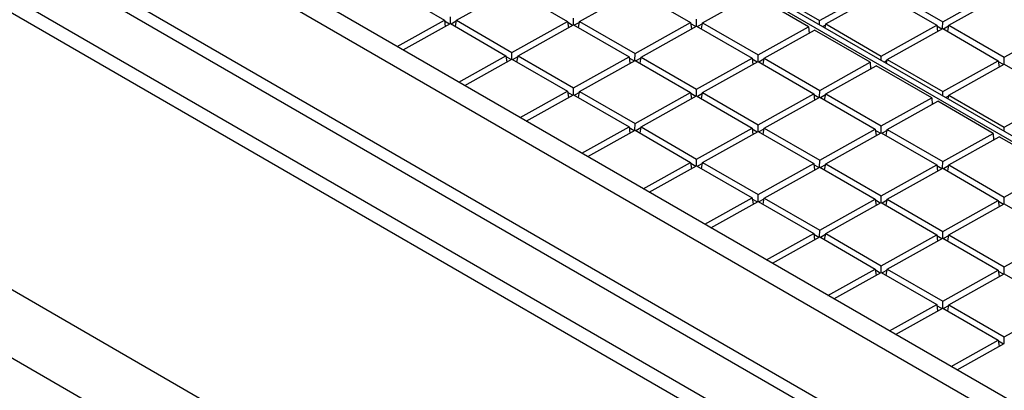
# Model space of a CAD drawing. Units: millimetres. Extents: x -191 to 191, y 103 to 779.
# Drawn here: x -67 to -11, y 684 to 706 of the extents above; entities that cross this region are included whole.
import ezdxf

# ---------------------------------------------------------------- set-up
doc = ezdxf.new("R2010")
doc.units = ezdxf.units.MM
doc.header["$LTSCALE"] = 16.335
doc.layers.add('IMPORT_IGES', color=7, linetype='CONTINUOUS')

msp = doc.modelspace()

# ---------------------------------------------------------------- linework, layer by layer
at = {"layer": 'IMPORT_IGES', "color": 7, "linetype": 'CONTINUOUS'}
for p, q in [((114.396, 604.821), (-164.918, 766.093)), ((-113.03, 758.108), (4.578, 690.202)), ((-112.753, 758.262), (4.855, 690.357)), ((105.418, 617.025), (-130.687, 753.349)), ((-131.748, 752.758), (104.358, 616.434)), ((105.846, 610.507), (-133.532, 748.721)), ((-46.085, 707.584), (-42.894, 705.742)), ((-42.205, 705.735), (-39.014, 707.512)), ((-39.014, 707.512), (-35.824, 705.67)), ((-35.134, 705.663), (-31.944, 707.441)), ((-31.944, 707.441), (-28.753, 705.599)), ((-28.064, 705.592), (-25.163, 707.208)), ((-21.972, 705.366), (-25.163, 707.208)), ((-24.529, 707.561), (-21.338, 705.719)), ((-21.338, 705.719), (-18.148, 707.497)), ((-20.993, 705.52), (-17.803, 707.298)), ((-17.803, 707.298), (-14.612, 705.455)), ((-17.458, 707.49), (-14.267, 705.647)), ((-14.267, 705.647), (-11.077, 707.425)), ((-13.923, 705.448), (-10.732, 707.226)), ((-45.612, 704.227), (-42.894, 705.742)), ((-45.267, 704.028), (-42.549, 705.543)), ((-42.894, 705.742), (-42.845, 705.378)), ((-42.602, 705.513), (-42.885, 705.677)), ((-42.555, 705.543), (-42.549, 705.934)), ((-42.549, 705.543), (-39.359, 703.7)), ((-42.214, 705.677), (-42.503, 705.516)), ((-42.264, 705.378), (-42.205, 705.735)), ((-42.205, 705.735), (-39.014, 703.892)), ((-39.014, 703.892), (-35.824, 705.67)), ((-38.669, 703.693), (-35.479, 705.471)), ((-35.824, 705.67), (-35.775, 705.306)), ((-35.531, 705.442), (-35.815, 705.606)), ((-35.484, 705.471), (-35.479, 705.862)), ((-35.479, 705.471), (-32.288, 703.629)), ((-35.144, 705.606), (-35.433, 705.444)), ((-35.193, 705.306), (-35.134, 705.663)), ((-35.134, 705.663), (-31.943, 703.821)), ((-31.943, 703.821), (-28.753, 705.599)), ((-28.753, 705.599), (-28.704, 705.235)), ((-28.461, 705.37), (-28.744, 705.534)), ((-28.414, 705.4), (-28.408, 705.791)), ((-28.073, 705.534), (-28.362, 705.373)), ((-28.123, 705.235), (-28.064, 705.592)), ((-28.064, 705.592), (-24.873, 703.749)), ((-21.341, 705.482), (-21.338, 705.719)), ((-21.003, 705.462), (-21.158, 705.376)), ((-21.029, 705.302), (-20.993, 705.52)), ((-20.993, 705.52), (-17.802, 703.678)), ((-17.802, 703.678), (-14.612, 705.455)), ((-14.612, 705.455), (-14.563, 705.092)), ((-14.273, 705.256), (-14.267, 705.647)), ((-13.982, 705.092), (-13.923, 705.448)), ((-13.923, 705.448), (-10.732, 703.606)), ((-31.599, 703.622), (-28.408, 705.4)), ((-28.408, 705.4), (-25.218, 703.557)), ((-24.873, 703.749), (-21.972, 705.366)), ((-24.528, 703.55), (-21.627, 705.167)), ((-21.972, 705.366), (-21.95, 704.987)), ((-18.436, 703.324), (-21.627, 705.167)), ((-17.458, 703.479), (-14.267, 705.256)), ((-14.32, 705.227), (-14.603, 705.391)), ((-14.267, 705.256), (-11.077, 703.414)), ((-13.932, 705.391), (-14.221, 705.23)), ((-10.732, 703.606), (-7.542, 705.384)), ((-39.019, 703.501), (-39.014, 703.892)), ((-31.949, 703.43), (-31.943, 703.821)), ((-24.878, 703.358), (-24.873, 703.749)), ((-42.076, 702.186), (-39.359, 703.7)), ((-41.731, 701.987), (-39.014, 703.501)), ((-39.359, 703.7), (-39.309, 703.337)), ((-39.066, 703.472), (-39.35, 703.636)), ((-39.014, 703.501), (-35.823, 701.659)), ((-38.679, 703.636), (-38.968, 703.475)), ((-38.728, 703.336), (-38.669, 703.693)), ((-38.669, 703.693), (-35.478, 701.851)), ((-35.478, 701.851), (-32.288, 703.629)), ((-35.134, 701.652), (-31.943, 703.43)), ((-32.288, 703.629), (-32.239, 703.265)), ((-31.996, 703.401), (-32.279, 703.564)), ((-31.943, 703.43), (-28.753, 701.587)), ((-31.608, 703.564), (-31.897, 703.403)), ((-31.658, 703.265), (-31.599, 703.622)), ((-31.599, 703.622), (-28.408, 701.779)), ((-28.408, 701.779), (-25.218, 703.557)), ((-28.063, 701.58), (-24.873, 703.358)), ((-25.218, 703.557), (-25.168, 703.193)), ((-24.925, 703.329), (-25.209, 703.493)), ((-24.873, 703.358), (-21.682, 701.516)), ((-24.538, 703.493), (-24.827, 703.332)), ((-24.587, 703.193), (-24.528, 703.55)), ((-24.528, 703.55), (-21.337, 701.708)), ((-21.337, 701.708), (-18.436, 703.324)), ((-18.436, 703.324), (-18.414, 702.945)), ((-17.806, 703.441), (-17.802, 703.678)), ((-17.467, 703.421), (-17.622, 703.335)), ((-17.494, 703.261), (-17.458, 703.479)), ((-17.458, 703.479), (-14.267, 701.636)), ((-14.267, 701.636), (-11.077, 703.414)), ((-13.922, 701.437), (-10.732, 703.215)), ((-11.077, 703.414), (-11.027, 703.05)), ((-10.784, 703.186), (-11.068, 703.35)), ((-10.737, 703.215), (-10.732, 703.606)), ((-10.732, 703.215), (-7.541, 701.373)), ((-20.993, 701.509), (-18.092, 703.125)), ((-14.901, 701.283), (-18.092, 703.125)), ((-38.541, 700.145), (-35.823, 701.659)), ((-38.196, 699.946), (-35.478, 701.46)), ((-35.823, 701.659), (-35.774, 701.295)), ((-35.531, 701.431), (-35.814, 701.595)), ((-35.484, 701.46), (-35.478, 701.851)), ((-35.478, 701.46), (-32.288, 699.618)), ((-35.143, 701.594), (-35.432, 701.433)), ((-35.193, 701.295), (-35.134, 701.652)), ((-35.134, 701.652), (-31.943, 699.81)), ((-31.943, 699.81), (-28.753, 701.587)), ((-28.753, 701.587), (-28.703, 701.224)), ((-28.46, 701.359), (-28.744, 701.523)), ((-28.413, 701.388), (-28.408, 701.779)), ((-28.073, 701.523), (-28.362, 701.362)), ((-28.122, 701.223), (-28.063, 701.58)), ((-28.063, 701.58), (-24.872, 699.738)), ((-24.872, 699.738), (-21.682, 701.516)), ((-21.682, 701.516), (-21.633, 701.152)), ((-21.39, 701.288), (-21.673, 701.451)), ((-21.343, 701.317), (-21.337, 701.708)), ((-21.002, 701.451), (-21.291, 701.29)), ((-21.052, 701.152), (-20.993, 701.509)), ((-20.993, 701.509), (-17.802, 699.666)), ((-14.27, 701.399), (-14.267, 701.636)), ((-31.598, 699.611), (-28.408, 701.388)), ((-28.408, 701.388), (-25.217, 699.546)), ((-24.528, 699.539), (-21.337, 701.317)), ((-21.337, 701.317), (-18.146, 699.474)), ((-17.802, 699.666), (-14.901, 701.283)), ((-17.457, 699.467), (-14.556, 701.084)), ((-14.901, 701.283), (-14.879, 700.904)), ((-11.365, 699.242), (-14.556, 701.084)), ((-13.932, 701.38), (-14.087, 701.293)), ((-13.958, 701.219), (-13.922, 701.437)), ((-13.922, 701.437), (-10.731, 699.595)), ((-10.731, 699.595), (-7.541, 701.373)), ((-31.948, 699.419), (-31.943, 699.81)), ((-35.005, 698.103), (-32.288, 699.618)), ((-34.66, 697.904), (-31.943, 699.419)), ((-32.288, 699.618), (-32.238, 699.254)), ((-31.995, 699.389), (-32.279, 699.553)), ((-31.943, 699.419), (-28.752, 697.576)), ((-31.608, 699.553), (-31.897, 699.392)), ((-31.657, 699.254), (-31.598, 699.611)), ((-31.598, 699.611), (-28.407, 697.768)), ((-28.407, 697.768), (-25.217, 699.546)), ((-28.063, 697.569), (-24.872, 699.347)), ((-25.217, 699.546), (-25.168, 699.182)), ((-24.925, 699.318), (-25.208, 699.482)), ((-24.878, 699.347), (-24.872, 699.738)), ((-24.872, 699.347), (-21.681, 697.505)), ((-24.537, 699.481), (-24.826, 699.32)), ((-24.587, 699.182), (-24.528, 699.539)), ((-24.528, 699.539), (-21.337, 697.697)), ((-21.337, 697.697), (-18.146, 699.474)), ((-20.992, 697.498), (-17.802, 699.275)), ((-18.146, 699.474), (-18.097, 699.111)), ((-17.854, 699.246), (-18.138, 699.41)), ((-17.807, 699.275), (-17.802, 699.666)), ((-17.802, 699.275), (-14.611, 697.433)), ((-17.467, 699.41), (-17.756, 699.249)), ((-17.516, 699.111), (-17.457, 699.467)), ((-17.457, 699.467), (-14.266, 697.625)), ((-14.266, 697.625), (-11.365, 699.242)), ((-11.365, 699.242), (-11.343, 698.863)), ((-10.735, 699.358), (-10.731, 699.595)), ((-13.922, 697.426), (-11.021, 699.043)), ((-7.83, 697.2), (-11.021, 699.043)), ((-31.469, 696.062), (-28.752, 697.576)), ((-28.752, 697.576), (-28.703, 697.212)), ((-28.46, 697.348), (-28.743, 697.512)), ((-28.413, 697.377), (-28.407, 697.768)), ((-28.072, 697.512), (-28.361, 697.351)), ((-28.122, 697.212), (-28.063, 697.569)), ((-28.063, 697.569), (-24.872, 695.727)), ((-24.872, 695.727), (-21.681, 697.505)), ((-21.681, 697.505), (-21.632, 697.141)), ((-21.342, 697.306), (-21.337, 697.697)), ((-21.051, 697.141), (-20.992, 697.498)), ((-20.992, 697.498), (-17.801, 695.655)), ((-14.272, 697.234), (-14.266, 697.625)), ((-31.125, 695.863), (-28.407, 697.377)), ((-28.407, 697.377), (-25.216, 695.535)), ((-24.527, 695.528), (-21.337, 697.306)), ((-21.389, 697.276), (-21.673, 697.44)), ((-21.337, 697.306), (-18.146, 695.463)), ((-21.002, 697.44), (-21.291, 697.279)), ((-17.801, 695.655), (-14.611, 697.433)), ((-17.457, 695.456), (-14.266, 697.234)), ((-14.611, 697.433), (-14.562, 697.069)), ((-14.319, 697.205), (-14.602, 697.369)), ((-14.266, 697.234), (-11.075, 695.392)), ((-13.931, 697.368), (-14.22, 697.207)), ((-13.981, 697.069), (-13.922, 697.426)), ((-13.922, 697.426), (-10.731, 695.584)), ((-10.731, 695.584), (-7.83, 697.2)), ((-27.934, 694.021), (-25.216, 695.535)), ((-27.589, 693.822), (-24.872, 695.336)), ((-25.216, 695.535), (-25.167, 695.171)), ((-24.924, 695.307), (-25.208, 695.47)), ((-24.877, 695.336), (-24.872, 695.727)), ((-24.872, 695.336), (-21.681, 693.493)), ((-24.537, 695.47), (-24.826, 695.309)), ((-24.586, 695.171), (-24.527, 695.528)), ((-24.527, 695.528), (-21.336, 693.685)), ((-21.336, 693.685), (-18.146, 695.463)), ((-20.992, 693.486), (-17.801, 695.264)), ((-18.146, 695.463), (-18.097, 695.1)), ((-17.854, 695.235), (-18.137, 695.399)), ((-17.807, 695.264), (-17.801, 695.655)), ((-17.801, 695.264), (-14.61, 693.422)), ((-17.466, 695.399), (-17.755, 695.238)), ((-17.516, 695.099), (-17.457, 695.456)), ((-17.457, 695.456), (-14.266, 693.614)), ((-14.266, 693.614), (-11.075, 695.392)), ((-11.075, 695.392), (-11.026, 695.028)), ((-10.783, 695.164), (-11.067, 695.327)), ((-10.736, 695.193), (-10.731, 695.584)), ((-13.921, 693.415), (-10.731, 695.193)), ((-10.731, 695.193), (-7.54, 693.35)), ((-21.342, 693.294), (-21.336, 693.685)), ((-14.271, 693.223), (-14.266, 693.614)), ((-24.398, 691.979), (-21.681, 693.493)), ((-24.054, 691.78), (-21.336, 693.294)), ((-21.681, 693.493), (-21.632, 693.13)), ((-21.389, 693.265), (-21.672, 693.429)), ((-21.336, 693.294), (-18.145, 691.452)), ((-21.001, 693.429), (-21.29, 693.268)), ((-21.051, 693.13), (-20.992, 693.486)), ((-20.992, 693.486), (-17.801, 691.644)), ((-17.801, 691.644), (-14.61, 693.422)), ((-17.456, 691.445), (-14.266, 693.223)), ((-14.61, 693.422), (-14.561, 693.058)), ((-14.318, 693.194), (-14.602, 693.358)), ((-14.266, 693.223), (-11.075, 691.38)), ((-13.931, 693.357), (-14.22, 693.196)), ((-13.98, 693.058), (-13.921, 693.415)), ((-13.921, 693.415), (-10.73, 691.573)), ((-10.73, 691.573), (-7.54, 693.35)), ((-20.863, 689.938), (-18.145, 691.452)), ((-18.145, 691.452), (-18.096, 691.088)), ((-17.853, 691.224), (-18.137, 691.388)), ((-17.806, 691.253), (-17.801, 691.644)), ((-17.466, 691.387), (-17.755, 691.226)), ((-17.515, 691.088), (-17.456, 691.445)), ((-17.456, 691.445), (-14.265, 689.603)), ((-14.265, 689.603), (-11.075, 691.38)), ((-11.075, 691.38), (-11.026, 691.017)), ((-10.782, 691.152), (-11.066, 691.316)), ((-10.736, 691.182), (-10.73, 691.573)), ((-20.518, 689.739), (-17.801, 691.253)), ((-17.801, 691.253), (-14.61, 689.411)), ((-13.921, 689.404), (-10.73, 691.181)), ((-10.73, 691.181), (-7.539, 689.339)), ((-14.271, 689.212), (-14.265, 689.603)), ((-17.327, 687.896), (-14.61, 689.411)), ((-16.983, 687.697), (-14.265, 689.212)), ((-14.61, 689.411), (-14.561, 689.047)), ((-14.317, 689.183), (-14.601, 689.346)), ((-14.265, 689.212), (-11.074, 687.369)), ((-13.93, 689.346), (-14.219, 689.185)), ((-13.98, 689.047), (-13.921, 689.404)), ((-13.921, 689.404), (-10.73, 687.561)), ((-10.73, 687.561), (-7.539, 689.339)), ((-13.792, 685.855), (-11.074, 687.369)), ((-11.074, 687.369), (-11.025, 687.006)), ((-10.735, 687.17), (-10.73, 687.561)), ((-13.447, 685.656), (-10.73, 687.17)), ((-10.782, 687.141), (-11.066, 687.305))]:
    msp.add_line(p, q, dxfattribs=at)
at = {"layer": 'IMPORT_IGES', "color": 253, "linetype": 'CONTINUOUS'}
for p, q in [((109.307, 604.808), (-164.853, 763.105)), ((102.356, 607.928), (-156.982, 757.667)), ((103.068, 587.71), (-163.49, 741.617)), ((-83.244, 699.214), (45.146, 625.084))]:
    msp.add_line(p, q, dxfattribs=at)

doc.saveas('drawing.dxf')
